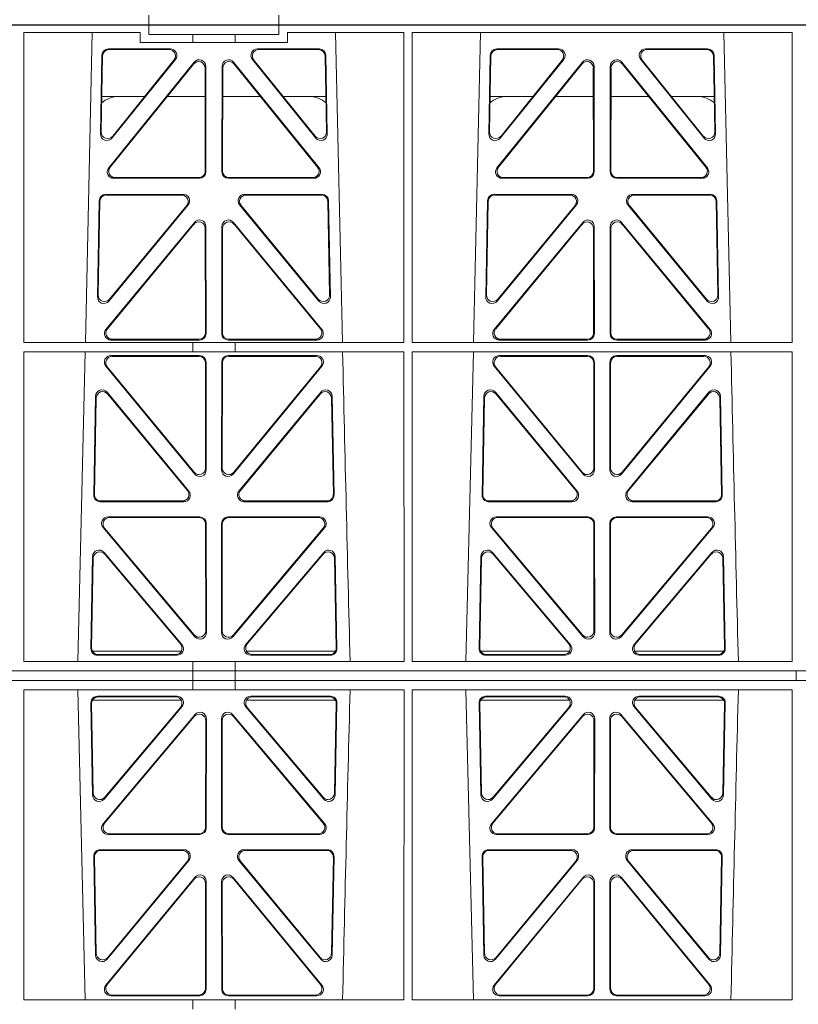
# Model space of a CAD drawing. Units: millimetres. Extents: x 625320 to 745547, y 252634 to 264424.
# Drawn here: x 632595 to 632835, y 257160 to 257463 of the extents above; entities that cross this region are included whole.
import ezdxf

# ---------------------------------------------------------------- set-up
doc = ezdxf.new("R2010")
doc.units = ezdxf.units.MM
doc.header["$LTSCALE"] = 50
doc.layers.add('Hatching', color=8, linetype='Continuous')
doc.styles.add('POLYPIPE', font='ARIALN.TTF', dxfattribs={"width": 0.91})

# ---------------------------------------------------------------- blocks, each defined once
blk = doc.blocks.new('ewfwe')
at = {"color": 5, "linetype": 'Continuous', "lineweight": 0}
for p, q in [((576570.76, 142072.47), (576292.64, 142072.47)), ((576532.38, 142070.07), (576532.37, 141974.91)), ((576568.11, 142070.07), (576532.38, 142070.07)), ((576553.4, 142070.07), (576551.29, 141974.91)), ((576568.11, 142070.07), (576568.11, 142067.07)), ((576570.76, 142069.47), (576570.76, 142072.47)), ((576610.76, 142072.47), (576570.76, 142072.47)), ((576610.76, 142069.47), (576610.76, 142072.47)), ((576610.76, 142072.47), (576928.51, 142072.47)), ((576613.42, 142067.07), (576613.42, 142070.07)), ((576649.12, 142070.07), (576613.42, 142070.07)), ((576630.23, 141974.91), (576628.13, 142070.07)), ((576649.12, 142070.07), (576649.14, 141974.91)), ((576651.64, 142070.07), (576651.62, 141974.91)), ((576768.38, 142070.07), (576651.64, 142070.07)), ((576672.65, 142070.07), (576670.54, 141974.91)), ((576749.48, 141974.91), (576747.38, 142070.07)), ((576768.38, 142070.07), (576768.4, 141974.91)), ((576568.11, 142067.07), (576584.25, 142067.07)), ((576584.25, 142069.47), (576570.76, 142069.47)), ((576584.25, 142069.47), (576597.25, 142069.47)), ((576584.25, 142067.07), (576584.25, 142069.47)), ((576597.25, 142067.07), (576584.25, 142067.07)), ((576610.76, 142069.47), (576597.25, 142069.47)), ((576597.25, 142067.07), (576597.25, 142069.47)), ((576597.25, 142067.07), (576613.42, 142067.07)), ((576577.38, 142065.07), (576558.38, 142065.07)), ((576576.94, 142064.86), (576558.58, 142064.86)), ((576623.15, 142065.07), (576604.15, 142065.07)), ((576622.95, 142064.86), (576604.59, 142064.86)), ((576696.63, 142065.07), (576677.63, 142065.07)), ((576696.19, 142064.86), (576677.83, 142064.86)), ((576742.4, 142065.07), (576723.4, 142065.07)), ((576742.2, 142064.86), (576723.84, 142064.86)), ((576556.38, 142063.11), (576555.93, 142038.98)), ((576556.59, 142062.9), (576556.16, 142039.59)), ((576558.46, 142028.56), (576584.72, 142061.01)), ((576559.47, 142037.69), (576578.94, 142061.82)), ((576559.7, 142038.3), (576578.5, 142061.61)), ((576596.81, 142061.01), (576623.07, 142028.56)), ((576602.59, 142061.82), (576622.05, 142037.69)), ((576603.03, 142061.61), (576621.83, 142038.3)), ((576625.37, 142039.59), (576624.94, 142062.9)), ((576625.6, 142038.98), (576625.15, 142063.11)), ((576675.63, 142063.11), (576675.18, 142038.98)), ((576675.84, 142062.9), (576675.41, 142039.59)), ((576677.71, 142028.56), (576703.97, 142061.01)), ((576678.72, 142037.69), (576698.19, 142061.82)), ((576678.95, 142038.3), (576697.75, 142061.61)), ((576716.06, 142061.01), (576742.32, 142028.56)), ((576721.84, 142061.82), (576741.3, 142037.69)), ((576722.28, 142061.61), (576741.08, 142038.3)), ((576744.62, 142039.59), (576744.19, 142062.9)), ((576744.85, 142038.98), (576744.4, 142063.11)), ((576558.9, 142028.77), (576584.51, 142060.41)), ((576588.05, 142059.17), (576588.09, 142027.52)), ((576588.26, 142059.76), (576588.3, 142027.31)), ((576593.23, 142027.31), (576593.27, 142059.76)), ((576593.44, 142027.52), (576593.48, 142059.17)), ((576597.02, 142060.41), (576622.63, 142028.77)), ((576678.15, 142028.77), (576703.76, 142060.41)), ((576707.3, 142059.17), (576707.34, 142027.52)), ((576707.51, 142059.76), (576707.55, 142027.31)), ((576712.48, 142027.31), (576712.52, 142059.76)), ((576712.69, 142027.52), (576712.73, 142059.17)), ((576716.27, 142060.41), (576741.88, 142028.77)), ((576556.36, 142050.47), (576569.52, 142050.47)), ((576576.46, 142050.47), (576588.06, 142050.47)), ((576605.06, 142050.47), (576593.47, 142050.47)), ((576625.17, 142050.47), (576612.01, 142050.47)), ((576688.77, 142050.47), (576675.61, 142050.47)), ((576707.31, 142050.47), (576695.71, 142050.47)), ((576712.72, 142050.47), (576724.31, 142050.47)), ((576731.26, 142050.47), (576744.42, 142050.47)), ((576586.31, 142025.31), (576560, 142025.31)), ((576586.1, 142025.52), (576560.44, 142025.52)), ((576621.53, 142025.31), (576595.22, 142025.31)), ((576621.09, 142025.52), (576595.43, 142025.52)), ((576705.56, 142025.31), (576679.25, 142025.31)), ((576705.35, 142025.52), (576679.69, 142025.52)), ((576740.78, 142025.31), (576714.47, 142025.31)), ((576740.34, 142025.52), (576714.68, 142025.52)), ((576555, 141988.9), (576555.55, 142018.44)), ((576557.55, 142020.39), (576581.32, 142020.39)), ((576557.75, 142020.18), (576580.88, 142020.18)), ((576600.21, 142020.39), (576623.98, 142020.39)), ((576600.65, 142020.18), (576623.78, 142020.18)), ((576625.98, 142018.44), (576626.53, 141988.9)), ((576674.25, 141988.9), (576674.8, 142018.44)), ((576676.8, 142020.39), (576700.57, 142020.39)), ((576677, 142020.18), (576700.13, 142020.18)), ((576719.46, 142020.39), (576743.23, 142020.39)), ((576719.9, 142020.18), (576743.03, 142020.18)), ((576745.23, 142018.44), (576745.78, 141988.9)), ((576555.22, 141989.5), (576555.76, 142018.23)), ((576582.87, 142017.13), (576558.53, 141987.6)), ((576582.42, 142016.93), (576558.75, 141988.19)), ((576623, 141987.6), (576598.66, 142017.13)), ((576622.78, 141988.19), (576599.11, 142016.93)), ((576625.77, 142018.23), (576626.31, 141989.5)), ((576674.47, 141989.5), (576675.01, 142018.23)), ((576702.12, 142017.13), (576677.78, 141987.6)), ((576701.67, 142016.93), (576678, 141988.19)), ((576742.25, 141987.6), (576717.91, 142017.13)), ((576742.03, 141988.19), (576718.36, 142016.93)), ((576745.02, 142018.23), (576745.56, 141989.5)), ((576584.79, 142011.76), (576557.61, 141978.9)), ((576584.58, 142011.18), (576558.06, 141979.11)), ((576588.15, 141977.84), (576588.11, 142009.92)), ((576588.36, 141977.63), (576588.32, 142010.5)), ((576593.17, 141977.63), (576593.21, 142010.5)), ((576593.38, 141977.84), (576593.42, 142009.92)), ((576596.74, 142011.76), (576623.92, 141978.9)), ((576596.95, 142011.18), (576623.47, 141979.11)), ((576676.86, 141978.9), (576704.04, 142011.76)), ((576677.31, 141979.11), (576703.83, 142011.18)), ((576707.36, 142009.92), (576707.4, 141977.84)), ((576707.57, 142010.5), (576707.61, 141977.63)), ((576712.46, 142010.5), (576712.42, 141977.63)), ((576712.67, 142009.92), (576712.63, 141977.84)), ((576743.17, 141978.9), (576715.99, 142011.76)), ((576742.72, 141979.11), (576716.2, 142011.18)), ((576532.37, 141974.91), (576584.25, 141974.91)), ((576559.14, 141975.63), (576586.37, 141975.63)), ((576559.59, 141975.84), (576586.16, 141975.84)), ((576584.25, 141972.02), (576584.25, 141974.91)), ((576597.25, 141974.87), (576584.25, 141974.87)), ((576622.39, 141975.63), (576595.16, 141975.63)), ((576621.94, 141975.84), (576595.37, 141975.84)), ((576597.25, 141974.91), (576649.14, 141974.91)), ((576597.25, 141972.02), (576597.25, 141974.91)), ((576651.62, 141974.91), (576768.4, 141974.91)), ((576705.62, 141975.63), (576678.39, 141975.63)), ((576705.41, 141975.84), (576678.84, 141975.84)), ((576714.41, 141975.63), (576741.64, 141975.63)), ((576714.62, 141975.84), (576741.19, 141975.84)), ((576532.37, 141972.02), (576532.35, 141876.83)), ((576532.37, 141972.02), (576584.25, 141972.02)), ((576551.23, 141972.02), (576548.94, 141876.83)), ((576586.37, 141970.82), (576559.13, 141970.82)), ((576586.16, 141970.61), (576559.57, 141970.61)), ((576597.25, 141972.02), (576584.25, 141972.02)), ((576622.4, 141970.82), (576595.16, 141970.82)), ((576621.96, 141970.61), (576595.37, 141970.61)), ((576597.25, 141972.02), (576649.14, 141972.02)), ((576649.14, 141972.02), (576649.16, 141876.83)), ((576651.62, 141972.02), (576651.61, 141876.83)), ((576651.62, 141972.02), (576768.4, 141972.02)), ((576670.48, 141972.02), (576668.19, 141876.83)), ((576705.62, 141970.82), (576678.38, 141970.82)), ((576705.41, 141970.61), (576678.82, 141970.61)), ((576741.65, 141970.82), (576714.41, 141970.82)), ((576741.21, 141970.61), (576714.62, 141970.61)), ((576768.4, 141972.02), (576768.41, 141876.83)), ((576557.58, 141967.57), (576584.88, 141934.44)), ((576558.03, 141967.36), (576584.67, 141935.03)), ((576588.19, 141936.3), (576588.16, 141968.62)), ((576588.4, 141935.71), (576588.37, 141968.83)), ((576593.16, 141968.83), (576593.13, 141935.71)), ((576593.37, 141968.62), (576593.34, 141936.3)), ((576596.65, 141934.44), (576623.94, 141967.57)), ((576596.86, 141935.03), (576623.5, 141967.36)), ((576676.83, 141967.57), (576704.13, 141934.44)), ((576677.28, 141967.36), (576703.92, 141935.03)), ((576707.44, 141936.3), (576707.41, 141968.62)), ((576707.65, 141935.71), (576707.62, 141968.83)), ((576712.41, 141968.83), (576712.38, 141935.71)), ((576712.62, 141968.62), (576712.59, 141936.3)), ((576715.9, 141934.44), (576743.19, 141967.57)), ((576716.11, 141935.03), (576742.75, 141967.36)), ((576553.87, 141927.98), (576554.43, 141958.36)), ((576557.96, 141959.59), (576583.08, 141929.21)), ((576558.16, 141959.02), (576582.63, 141929.42)), ((576598.45, 141929.21), (576623.56, 141959.59)), ((576598.9, 141929.42), (576623.37, 141959.02)), ((576627.09, 141958.36), (576627.66, 141927.98)), ((576673.12, 141927.98), (576673.68, 141958.36)), ((576677.21, 141959.59), (576702.33, 141929.21)), ((576677.41, 141959.02), (576701.88, 141929.42)), ((576717.7, 141929.21), (576742.81, 141959.59)), ((576718.15, 141929.42), (576742.62, 141959.02)), ((576746.34, 141958.36), (576746.91, 141927.98)), ((576554.08, 141928.19), (576554.63, 141957.79)), ((576626.9, 141957.79), (576627.45, 141928.19)), ((576673.33, 141928.19), (576673.88, 141957.79)), ((576746.15, 141957.79), (576746.7, 141928.19)), ((576581.55, 141925.95), (576555.86, 141925.95)), ((576581.11, 141926.16), (576556.07, 141926.16)), ((576625.67, 141925.95), (576599.98, 141925.95)), ((576625.46, 141926.16), (576600.42, 141926.16)), ((576700.8, 141925.95), (576675.11, 141925.95)), ((576700.36, 141926.16), (576675.32, 141926.16)), ((576744.92, 141925.95), (576719.23, 141925.95)), ((576744.71, 141926.16), (576719.67, 141926.16)), ((576586.43, 141921.26), (576558.27, 141921.26)), ((576586.22, 141921.05), (576558.72, 141921.05)), ((576588.25, 141886.31), (576588.21, 141919.06)), ((576588.46, 141885.74), (576588.42, 141919.27)), ((576593.11, 141919.27), (576593.07, 141885.74)), ((576593.32, 141919.06), (576593.28, 141886.31)), ((576623.26, 141921.26), (576595.1, 141921.26)), ((576622.81, 141921.05), (576595.31, 141921.05)), ((576705.68, 141921.26), (576677.52, 141921.26)), ((576705.47, 141921.05), (576677.97, 141921.05)), ((576707.5, 141886.31), (576707.46, 141919.06)), ((576707.71, 141885.74), (576707.67, 141919.27)), ((576712.36, 141919.27), (576712.32, 141885.74)), ((576712.57, 141919.06), (576712.53, 141886.31)), ((576742.51, 141921.26), (576714.35, 141921.26)), ((576742.06, 141921.05), (576714.56, 141921.05)), ((576556.74, 141917.98), (576584.95, 141884.45)), ((576557.19, 141917.77), (576584.74, 141885.03)), ((576596.58, 141884.45), (576624.79, 141917.98)), ((576596.79, 141885.03), (576624.34, 141917.77)), ((576675.99, 141917.98), (576704.2, 141884.45)), ((576676.44, 141917.77), (576703.99, 141885.03)), ((576715.83, 141884.45), (576744.04, 141917.98)), ((576716.04, 141885.03), (576743.59, 141917.77)), ((576580.95, 141882.05), (576557.04, 141910.38)), ((576580.5, 141882.26), (576557.24, 141909.81)), ((576624.49, 141910.38), (576600.58, 141882.05)), ((576624.29, 141909.81), (576601.03, 141882.26)), ((576700.2, 141882.05), (576676.29, 141910.38)), ((576699.75, 141882.26), (576676.49, 141909.81)), ((576743.74, 141910.38), (576719.83, 141882.05)), ((576743.54, 141909.81), (576720.28, 141882.26)), ((576553.52, 141909.13), (576552.99, 141880.8)), ((576553.72, 141908.57), (576553.21, 141881.01)), ((576628.32, 141881.01), (576627.81, 141908.57)), ((576628.54, 141880.8), (576628.01, 141909.13)), ((576672.77, 141909.13), (576672.24, 141880.8)), ((576672.97, 141908.57), (576672.46, 141881.01)), ((576747.57, 141881.01), (576747.06, 141908.57)), ((576747.79, 141880.8), (576747.26, 141909.13)), ((576580.72, 141879.97), (576553.47, 141879.97)), ((576628.06, 141879.97), (576600.81, 141879.97)), ((576672.72, 141879.97), (576699.97, 141879.97)), ((576720.06, 141879.97), (576747.31, 141879.97)), ((576532.35, 141876.83), (576584.25, 141876.83)), ((576554.98, 141878.77), (576579.44, 141878.77)), ((576555.2, 141878.98), (576578.98, 141878.98)), ((576584.25, 141873.97), (576584.25, 141876.83)), ((576597.25, 141876.79), (576584.25, 141876.79)), ((576597.25, 141876.83), (576649.16, 141876.83)), ((576597.25, 141873.97), (576597.25, 141876.83)), ((576602.09, 141878.77), (576626.55, 141878.77)), ((576602.55, 141878.98), (576626.33, 141878.98)), ((576651.61, 141876.83), (576768.41, 141876.83)), ((576674.23, 141878.77), (576698.69, 141878.77)), ((576674.45, 141878.98), (576698.23, 141878.98)), ((576721.34, 141878.77), (576745.8, 141878.77)), ((576721.8, 141878.98), (576745.58, 141878.98)), ((576292.64, 141873.97), (576584.26, 141873.97)), ((576584.25, 141873.97), (576292.64, 141873.97)), ((576584.26, 141873.97), (576597.25, 141873.97)), ((576584.26, 141870.97), (576584.26, 141873.97)), ((576942.03, 141873.97), (576597.25, 141873.97)), ((576597.26, 141873.97), (576597.26, 141870.97)), ((576597.26, 141873.97), (576764.64, 141873.97)), ((576769.64, 141873.97), (576769.64, 141870.97)), ((576769.64, 141870.97), (576769.64, 141873.97)), ((576292.64, 141870.97), (576584.25, 141870.97)), ((576292.64, 141870.97), (576584.26, 141870.97)), ((576584.25, 141870.97), (576584.25, 141868.12)), ((576597.25, 141870.97), (576584.26, 141870.97)), ((576597.25, 141870.97), (576942.03, 141870.97)), ((576597.25, 141870.97), (576597.25, 141868.12)), ((576597.26, 141870.97), (576764.64, 141870.97)), ((576532.35, 141868.12), (576584.25, 141868.12)), ((576532.37, 141772.92), (576532.35, 141868.12)), ((576551.23, 141772.92), (576548.94, 141868.12)), ((576584.25, 141868.16), (576597.25, 141868.16)), ((576597.25, 141868.12), (576649.16, 141868.12)), ((576649.14, 141772.92), (576649.16, 141868.12)), ((576651.61, 141868.12), (576768.41, 141868.12)), ((576651.62, 141772.92), (576651.61, 141868.12)), ((576670.48, 141772.92), (576668.19, 141868.12)), ((576768.4, 141772.92), (576768.41, 141868.12)), ((576553.52, 141835.82), (576552.99, 141864.15)), ((576580.72, 141864.97), (576553.47, 141864.97)), ((576554.98, 141866.18), (576579.44, 141866.18)), ((576555.2, 141865.97), (576578.98, 141865.97)), ((576628.06, 141864.97), (576600.81, 141864.97)), ((576602.09, 141866.18), (576626.55, 141866.18)), ((576602.55, 141865.97), (576626.33, 141865.97)), ((576628.54, 141864.15), (576628.01, 141835.82)), ((576672.77, 141835.82), (576672.24, 141864.15)), ((576672.72, 141864.97), (576699.97, 141864.97)), ((576674.23, 141866.18), (576698.69, 141866.18)), ((576674.45, 141865.97), (576698.23, 141865.97)), ((576720.06, 141864.97), (576747.31, 141864.97)), ((576721.34, 141866.18), (576745.8, 141866.18)), ((576721.8, 141865.97), (576745.58, 141865.97)), ((576747.79, 141864.15), (576747.26, 141835.82)), ((576553.72, 141836.38), (576553.21, 141863.94)), ((576580.95, 141862.9), (576557.04, 141834.57)), ((576580.5, 141862.69), (576557.24, 141835.13)), ((576624.49, 141834.57), (576600.58, 141862.9)), ((576624.29, 141835.13), (576601.03, 141862.69)), ((576628.32, 141863.94), (576627.81, 141836.38)), ((576672.97, 141836.38), (576672.46, 141863.94)), ((576700.2, 141862.9), (576676.29, 141834.57)), ((576699.75, 141862.69), (576676.49, 141835.13)), ((576743.74, 141834.57), (576719.83, 141862.9)), ((576743.54, 141835.13), (576720.28, 141862.69)), ((576747.57, 141863.94), (576747.06, 141836.38)), ((576556.74, 141826.97), (576584.95, 141860.5)), ((576557.19, 141827.18), (576584.74, 141859.92)), ((576588.25, 141858.63), (576588.21, 141825.89)), ((576588.46, 141859.21), (576588.42, 141825.68)), ((576593.11, 141825.68), (576593.07, 141859.21)), ((576593.32, 141825.89), (576593.28, 141858.63)), ((576596.58, 141860.5), (576624.79, 141826.97)), ((576596.79, 141859.92), (576624.34, 141827.18)), ((576675.99, 141826.97), (576704.2, 141860.5)), ((576676.44, 141827.18), (576703.99, 141859.92)), ((576707.5, 141858.63), (576707.46, 141825.89)), ((576707.71, 141859.21), (576707.67, 141825.68)), ((576712.36, 141825.68), (576712.32, 141859.21)), ((576712.57, 141825.89), (576712.53, 141858.63)), ((576715.83, 141860.5), (576744.04, 141826.97)), ((576716.04, 141859.92), (576743.59, 141827.18)), ((576586.43, 141823.69), (576558.27, 141823.69)), ((576586.22, 141823.9), (576558.72, 141823.9)), ((576623.26, 141823.69), (576595.1, 141823.69)), ((576622.81, 141823.9), (576595.31, 141823.9)), ((576705.68, 141823.69), (576677.52, 141823.69)), ((576705.47, 141823.9), (576677.97, 141823.9)), ((576742.51, 141823.69), (576714.35, 141823.69)), ((576742.06, 141823.9), (576714.56, 141823.9)), ((576581.55, 141819), (576555.86, 141819)), ((576581.11, 141818.79), (576556.07, 141818.79)), ((576625.67, 141819), (576599.98, 141819)), ((576625.46, 141818.79), (576600.42, 141818.79)), ((576700.8, 141819), (576675.11, 141819)), ((576700.36, 141818.79), (576675.32, 141818.79)), ((576744.92, 141819), (576719.23, 141819)), ((576744.71, 141818.79), (576719.67, 141818.79)), ((576553.87, 141816.97), (576554.43, 141786.59)), ((576554.08, 141816.76), (576554.63, 141787.16)), ((576557.96, 141785.36), (576583.08, 141815.74)), ((576598.45, 141815.74), (576623.56, 141785.36)), ((576626.9, 141787.16), (576627.45, 141816.76)), ((576627.09, 141786.59), (576627.66, 141816.97)), ((576673.12, 141816.97), (576673.68, 141786.59)), ((576673.33, 141816.76), (576673.88, 141787.16)), ((576677.21, 141785.36), (576702.33, 141815.74)), ((576717.7, 141815.74), (576742.81, 141785.36)), ((576746.15, 141787.16), (576746.7, 141816.76)), ((576746.34, 141786.59), (576746.91, 141816.97)), ((576558.16, 141785.93), (576582.63, 141815.53)), ((576598.9, 141815.53), (576623.37, 141785.93)), ((576677.41, 141785.93), (576701.88, 141815.53)), ((576718.15, 141815.53), (576742.62, 141785.93)), ((576557.58, 141777.38), (576584.88, 141810.51)), ((576558.03, 141777.59), (576584.67, 141809.92)), ((576596.65, 141810.51), (576623.94, 141777.38)), ((576596.86, 141809.92), (576623.5, 141777.59)), ((576676.83, 141777.38), (576704.13, 141810.51)), ((576677.28, 141777.59), (576703.92, 141809.92)), ((576715.9, 141810.51), (576743.19, 141777.38)), ((576716.11, 141809.92), (576742.75, 141777.59)), ((576588.19, 141808.65), (576588.16, 141776.33)), ((576588.4, 141809.24), (576588.37, 141776.12)), ((576593.16, 141776.12), (576593.13, 141809.24)), ((576593.37, 141776.33), (576593.34, 141808.65)), ((576707.44, 141808.65), (576707.41, 141776.33)), ((576707.65, 141809.24), (576707.62, 141776.12)), ((576712.41, 141776.12), (576712.38, 141809.24)), ((576712.62, 141776.33), (576712.59, 141808.65)), ((576586.37, 141774.13), (576559.13, 141774.13)), ((576586.16, 141774.34), (576559.57, 141774.34)), ((576622.4, 141774.13), (576595.16, 141774.13)), ((576621.96, 141774.34), (576595.37, 141774.34)), ((576705.62, 141774.13), (576678.38, 141774.13)), ((576705.41, 141774.34), (576678.82, 141774.34)), ((576741.65, 141774.13), (576714.41, 141774.13)), ((576741.21, 141774.34), (576714.62, 141774.34)), ((576532.37, 141772.92), (576584.25, 141772.92)), ((576584.25, 141772.92), (576597.25, 141772.92)), ((576584.25, 141772.92), (576584.25, 141770.04)), ((576597.25, 141772.92), (576649.14, 141772.92)), ((576597.25, 141772.92), (576597.25, 141770.04)), ((576651.62, 141772.92), (576768.4, 141772.92)), ((576570.76, 141675.47), (576570.76, 141672.47)), ((576610.76, 141675.47), (576610.76, 141672.47)), ((576570.76, 141672.47), (576292.64, 141672.47)), ((576610.76, 141672.47), (576570.76, 141672.47)), ((576928.51, 141672.47), (576610.76, 141672.47))]:
    blk.add_line(p, q, dxfattribs=at)
for centre, radius, start, end in [((576561.59, 142042.48), 8, 89.9726, 131.9564), ((576619.94, 142042.48), 8, 48.3992, 90.0315), ((576680.84, 142042.48), 8, 89.9726, 131.9564), ((576739.19, 142042.48), 8, 48.3992, 90.0315), ((619128.01, 142945.14), 42508.85, 181.311736, 181.440087), ((619247.26, 142945.14), 42508.85, 181.311736, 181.440087), ((619128.01, 140799.81), 42508.85, 178.559913, 178.688264), ((619247.26, 140799.81), 42508.85, 178.559913, 178.688264)]:
    blk.add_arc(centre, radius, start, end, dxfattribs=at)
for centre, major_axis, ratio, start_param, end_param in [((576558.39, 142063.06), (1.53, -1.31), 0.9936, 2.280659, 3.826537), ((576558.6, 142062.85), (1.53, -1.31), 0.9936, 2.280659, 3.826537), ((576576.92, 142062.85), (-1.89, -0.76), 0.980994, 2.086889, 4.321417), ((576577.36, 142063.06), (-1.89, -0.76), 0.980994, 2.086889, 4.321417), ((576604.17, 142063.06), (1.89, -0.76), 0.980994, 1.961768, 4.196296), ((576604.61, 142062.85), (1.89, -0.76), 0.980994, 1.961768, 4.196296), ((576622.93, 142062.85), (-1.53, -1.31), 0.9936, 2.456648, 4.002526), ((576623.14, 142063.06), (-1.53, -1.31), 0.9936, 2.456648, 4.002526), ((576677.64, 142063.06), (1.53, -1.31), 0.9936, 2.280659, 3.826537), ((576677.85, 142062.85), (1.53, -1.31), 0.9936, 2.280659, 3.826537), ((576696.17, 142062.85), (-1.89, -0.76), 0.980994, 2.086889, 4.321417), ((576696.61, 142063.06), (-1.89, -0.76), 0.980994, 2.086889, 4.321417), ((576723.42, 142063.06), (1.89, -0.76), 0.980994, 1.961768, 4.196296), ((576723.86, 142062.85), (1.89, -0.76), 0.980994, 1.961768, 4.196296), ((576742.18, 142062.85), (-1.53, -1.31), 0.9936, 2.456648, 4.002526), ((576742.39, 142063.06), (-1.53, -1.31), 0.9936, 2.456648, 4.002526), ((576586.05, 142059.12), (-0.72, -1.93), 0.97034, 1.94013, 4.380975), ((576586.25, 142059.71), (-0.72, -1.93), 0.97034, 1.94013, 4.380975), ((576595.28, 142059.71), (0.72, -1.93), 0.97034, 1.90221, 4.343056), ((576595.48, 142059.12), (0.72, -1.93), 0.97034, 1.90221, 4.343056), ((576705.3, 142059.12), (-0.72, -1.93), 0.97034, 1.94013, 4.380975), ((576705.5, 142059.71), (-0.72, -1.93), 0.97034, 1.94013, 4.380975), ((576714.53, 142059.71), (0.72, -1.93), 0.97034, 1.90221, 4.343056), ((576714.73, 142059.12), (0.72, -1.93), 0.97034, 1.90221, 4.343056), ((576558.16, 142039.6), (0.68, 1.96), 0.962414, 1.896981, 4.354694), ((576623.37, 142039.6), (-0.68, 1.96), 0.962414, 1.928491, 4.386204), ((576677.41, 142039.6), (0.68, 1.96), 0.962414, 1.896981, 4.354694), ((576742.62, 142039.6), (-0.68, 1.96), 0.962414, 1.928491, 4.386204), ((576557.94, 142038.99), (0.68, 1.96), 0.962414, 1.896981, 4.354694), ((576623.59, 142038.99), (-0.68, 1.96), 0.962414, 1.928491, 4.386204), ((576677.19, 142038.99), (0.68, 1.96), 0.962414, 1.896981, 4.354694), ((576742.84, 142038.99), (-0.68, 1.96), 0.962414, 1.928491, 4.386204), ((576560.04, 142027.32), (1.79, 0.98), 0.978764, 1.968301, 4.202829), ((576560.48, 142027.53), (1.79, 0.98), 0.978764, 1.968301, 4.202829), ((576586.08, 142027.53), (-1.33, 1.52), 0.991222, 2.425203, 3.988403), ((576595.45, 142027.53), (1.33, 1.52), 0.991222, 2.294782, 3.857982), ((576621.05, 142027.53), (-1.79, 0.98), 0.978764, 2.080356, 4.314885), ((576621.49, 142027.32), (-1.79, 0.98), 0.978764, 2.080356, 4.314885), ((576679.29, 142027.32), (1.79, 0.98), 0.978764, 1.968301, 4.202829), ((576679.73, 142027.53), (1.79, 0.98), 0.978764, 1.968301, 4.202829), ((576705.33, 142027.53), (-1.33, 1.52), 0.991222, 2.425203, 3.988403), ((576714.7, 142027.53), (1.33, 1.52), 0.991222, 2.294782, 3.857982), ((576740.3, 142027.53), (-1.79, 0.98), 0.978764, 2.080356, 4.314885), ((576740.74, 142027.32), (-1.79, 0.98), 0.978764, 2.080356, 4.314885), ((576586.29, 142027.32), (-1.33, 1.52), 0.991222, 2.425203, 3.988403), ((576595.24, 142027.32), (1.33, 1.52), 0.991222, 2.294782, 3.857982), ((576705.54, 142027.32), (-1.33, 1.52), 0.991222, 2.425203, 3.988403), ((576714.49, 142027.32), (1.33, 1.52), 0.991222, 2.294782, 3.857982), ((576557.56, 142018.39), (1.53, -1.31), 0.9936, 2.280659, 3.826537), ((576557.77, 142018.18), (1.53, -1.31), 0.9936, 2.280659, 3.826537), ((576580.85, 142018.18), (-1.89, -0.76), 0.98056, 2.08118, 4.325969), ((576581.29, 142018.39), (-1.89, -0.76), 0.98056, 2.08118, 4.325969), ((576600.24, 142018.39), (1.89, -0.76), 0.98056, 1.957217, 4.202006), ((576600.68, 142018.18), (1.89, -0.76), 0.98056, 1.957217, 4.202006), ((576623.76, 142018.18), (-1.53, -1.31), 0.9936, 2.456648, 4.002526), ((576623.97, 142018.39), (-1.53, -1.31), 0.9936, 2.456648, 4.002526), ((576676.81, 142018.39), (1.53, -1.31), 0.9936, 2.280659, 3.826537), ((576677.02, 142018.18), (1.53, -1.31), 0.9936, 2.280659, 3.826537), ((576700.1, 142018.18), (-1.89, -0.76), 0.98056, 2.08118, 4.325969), ((576700.54, 142018.39), (-1.89, -0.76), 0.98056, 2.08118, 4.325969), ((576719.49, 142018.39), (1.89, -0.76), 0.98056, 1.957217, 4.202006), ((576719.93, 142018.18), (1.89, -0.76), 0.98056, 1.957217, 4.202006), ((576743.01, 142018.18), (-1.53, -1.31), 0.9936, 2.456648, 4.002526), ((576743.22, 142018.39), (-1.53, -1.31), 0.9936, 2.456648, 4.002526), ((576586.31, 142010.46), (-0.73, -1.92), 0.971195, 1.945769, 4.376481), ((576595.22, 142010.46), (0.73, -1.92), 0.971195, 1.906704, 4.337416), ((576705.56, 142010.46), (-0.73, -1.92), 0.971195, 1.945769, 4.376481), ((576714.47, 142010.46), (0.73, -1.92), 0.971195, 1.906704, 4.337416), ((576586.1, 142009.87), (-0.73, -1.92), 0.971195, 1.945769, 4.376481), ((576595.43, 142009.87), (0.73, -1.92), 0.971195, 1.906704, 4.337416), ((576705.35, 142009.87), (-0.73, -1.92), 0.971195, 1.945769, 4.376481), ((576714.68, 142009.87), (0.73, -1.92), 0.971195, 1.906704, 4.337416), ((576557.01, 141988.91), (0.69, 1.96), 0.963437, 1.901604, 4.3492), ((576557.23, 141989.51), (0.69, 1.96), 0.963437, 1.901604, 4.3492), ((576624.3, 141989.51), (-0.69, 1.96), 0.963437, 1.933985, 4.381581), ((576624.52, 141988.91), (-0.69, 1.96), 0.963437, 1.933985, 4.381581), ((576676.26, 141988.91), (0.69, 1.96), 0.963437, 1.901604, 4.3492), ((576676.48, 141989.51), (0.69, 1.96), 0.963437, 1.901604, 4.3492), ((576743.55, 141989.51), (-0.69, 1.96), 0.963437, 1.933985, 4.381581), ((576743.77, 141988.91), (-0.69, 1.96), 0.963437, 1.933985, 4.381581), ((576559.62, 141977.85), (1.8, 0.97), 0.978332, 1.963556, 4.208345), ((576621.91, 141977.85), (-1.8, 0.97), 0.978332, 2.074841, 4.319629), ((576678.87, 141977.85), (1.8, 0.97), 0.978332, 1.963556, 4.208345), ((576741.16, 141977.85), (-1.8, 0.97), 0.978332, 2.074841, 4.319629), ((576559.18, 141977.64), (1.8, 0.97), 0.978332, 1.963556, 4.208345), ((576586.14, 141977.85), (-1.33, 1.52), 0.991222, 2.425203, 3.988403), ((576586.35, 141977.64), (-1.33, 1.52), 0.991222, 2.425203, 3.988403), ((576595.18, 141977.64), (1.33, 1.52), 0.991222, 2.294782, 3.857982), ((576595.39, 141977.85), (1.33, 1.52), 0.991222, 2.294782, 3.857982), ((576622.35, 141977.64), (-1.8, 0.97), 0.978332, 2.074841, 4.319629), ((576678.43, 141977.64), (1.8, 0.97), 0.978332, 1.963556, 4.208345), ((576705.39, 141977.85), (-1.33, 1.52), 0.991222, 2.425203, 3.988403), ((576705.6, 141977.64), (-1.33, 1.52), 0.991222, 2.425203, 3.988403), ((576714.43, 141977.64), (1.33, 1.52), 0.991222, 2.294782, 3.857982), ((576714.64, 141977.85), (1.33, 1.52), 0.991222, 2.294782, 3.857982), ((576741.6, 141977.64), (-1.8, 0.97), 0.978332, 2.074841, 4.319629), ((576559.16, 141968.82), (1.89, -0.76), 0.98056, 1.957217, 4.202006), ((576559.6, 141968.61), (1.89, -0.76), 0.98056, 1.957217, 4.202006), ((576586.15, 141968.61), (-1.54, -1.29), 0.99347, 2.447747, 4.010947), ((576586.36, 141968.82), (-1.54, -1.29), 0.99347, 2.447747, 4.010947), ((576595.17, 141968.82), (1.54, -1.29), 0.99347, 2.272238, 3.835439), ((576595.38, 141968.61), (1.54, -1.29), 0.99347, 2.272238, 3.835439), ((576621.93, 141968.61), (-1.89, -0.76), 0.98056, 2.08118, 4.325969), ((576622.37, 141968.82), (-1.89, -0.76), 0.98056, 2.08118, 4.325969), ((576678.41, 141968.82), (1.89, -0.76), 0.98056, 1.957217, 4.202006), ((576678.85, 141968.61), (1.89, -0.76), 0.98056, 1.957217, 4.202006), ((576705.4, 141968.61), (-1.54, -1.29), 0.99347, 2.447747, 4.010947), ((576705.61, 141968.82), (-1.54, -1.29), 0.99347, 2.447747, 4.010947), ((576714.42, 141968.82), (1.54, -1.29), 0.99347, 2.272238, 3.835439), ((576714.63, 141968.61), (1.54, -1.29), 0.99347, 2.272238, 3.835439), ((576741.18, 141968.61), (-1.89, -0.76), 0.98056, 2.08118, 4.325969), ((576741.62, 141968.82), (-1.89, -0.76), 0.98056, 2.08118, 4.325969), ((576556.44, 141958.28), (0.72, -1.93), 0.97256, 1.915144, 4.328947), ((576556.64, 141957.71), (0.72, -1.93), 0.97256, 1.915144, 4.328947), ((576624.89, 141957.71), (-0.72, -1.93), 0.97256, 1.954239, 4.368041), ((576625.09, 141958.28), (-0.72, -1.93), 0.97256, 1.954239, 4.368041), ((576675.69, 141958.28), (0.72, -1.93), 0.97256, 1.915144, 4.328947), ((576675.89, 141957.71), (0.72, -1.93), 0.97256, 1.915144, 4.328947), ((576744.14, 141957.71), (-0.72, -1.93), 0.97256, 1.954239, 4.368041), ((576744.34, 141958.28), (-0.72, -1.93), 0.97256, 1.954239, 4.368041), ((576586.19, 141936.34), (-0.67, 1.96), 0.965028, 1.942374, 4.373086), ((576586.4, 141935.75), (-0.67, 1.96), 0.965028, 1.942374, 4.373086), ((576595.13, 141935.75), (0.67, 1.96), 0.965028, 1.910099, 4.340811), ((576595.34, 141936.34), (0.67, 1.96), 0.965028, 1.910099, 4.340811), ((576705.44, 141936.34), (-0.67, 1.96), 0.965028, 1.942374, 4.373086), ((576705.65, 141935.75), (-0.67, 1.96), 0.965028, 1.942374, 4.373086), ((576714.38, 141935.75), (0.67, 1.96), 0.965028, 1.910099, 4.340811), ((576714.59, 141936.34), (0.67, 1.96), 0.965028, 1.910099, 4.340811), ((576555.88, 141927.96), (1.34, 1.5), 0.991088, 2.285977, 3.866497), ((576556.09, 141928.17), (1.34, 1.5), 0.991088, 2.285977, 3.866497), ((576581.07, 141928.17), (-1.8, 0.97), 0.978332, 2.074841, 4.319629), ((576581.51, 141927.96), (-1.8, 0.97), 0.978332, 2.074841, 4.319629), ((576600.02, 141927.96), (1.8, 0.97), 0.978332, 1.963556, 4.208345), ((576600.46, 141928.17), (1.8, 0.97), 0.978332, 1.963556, 4.208345), ((576625.44, 141928.17), (-1.34, 1.5), 0.991088, 2.416688, 3.997209), ((576625.65, 141927.96), (-1.34, 1.5), 0.991088, 2.416688, 3.997209), ((576675.13, 141927.96), (1.34, 1.5), 0.991088, 2.285977, 3.866497), ((576675.34, 141928.17), (1.34, 1.5), 0.991088, 2.285977, 3.866497), ((576700.32, 141928.17), (-1.8, 0.97), 0.978332, 2.074841, 4.319629), ((576700.76, 141927.96), (-1.8, 0.97), 0.978332, 2.074841, 4.319629), ((576719.27, 141927.96), (1.8, 0.97), 0.978332, 1.963556, 4.208345), ((576719.71, 141928.17), (1.8, 0.97), 0.978332, 1.963556, 4.208345), ((576744.69, 141928.17), (-1.34, 1.5), 0.991088, 2.416688, 3.997209), ((576744.9, 141927.96), (-1.34, 1.5), 0.991088, 2.416688, 3.997209), ((576558.29, 141919.25), (1.9, -0.75), 0.980119, 1.952749, 4.20762), ((576558.75, 141919.04), (1.9, -0.75), 0.980119, 1.952749, 4.20762), ((576586.21, 141919.04), (-1.54, -1.29), 0.99347, 2.447747, 4.010947), ((576586.42, 141919.25), (-1.54, -1.29), 0.99347, 2.447747, 4.010947), ((576595.11, 141919.25), (1.54, -1.29), 0.99347, 2.272238, 3.835439), ((576595.32, 141919.04), (1.54, -1.29), 0.99347, 2.272238, 3.835439), ((576622.78, 141919.04), (-1.9, -0.75), 0.980119, 2.075566, 4.330436), ((576623.23, 141919.25), (-1.9, -0.75), 0.980119, 2.075566, 4.330436), ((576677.54, 141919.25), (1.9, -0.75), 0.980119, 1.952749, 4.20762), ((576678, 141919.04), (1.9, -0.75), 0.980119, 1.952749, 4.20762), ((576705.46, 141919.04), (-1.54, -1.29), 0.99347, 2.447747, 4.010947), ((576705.67, 141919.25), (-1.54, -1.29), 0.99347, 2.447747, 4.010947), ((576714.36, 141919.25), (1.54, -1.29), 0.99347, 2.272238, 3.835439), ((576714.57, 141919.04), (1.54, -1.29), 0.99347, 2.272238, 3.835439), ((576742.03, 141919.04), (-1.9, -0.75), 0.980119, 2.075566, 4.330436), ((576742.48, 141919.25), (-1.9, -0.75), 0.980119, 2.075566, 4.330436), ((576555.53, 141909.05), (0.73, -1.92), 0.973309, 1.919564, 4.323381), ((576555.73, 141908.49), (0.73, -1.92), 0.973309, 1.919564, 4.323381), ((576625.8, 141908.49), (-0.73, -1.92), 0.973309, 1.959804, 4.363622), ((576626, 141909.05), (-0.73, -1.92), 0.973309, 1.959804, 4.363622), ((576674.78, 141909.05), (0.73, -1.92), 0.973309, 1.919564, 4.323381), ((576674.98, 141908.49), (0.73, -1.92), 0.973309, 1.919564, 4.323381), ((576745.05, 141908.49), (-0.73, -1.92), 0.973309, 1.959804, 4.363622), ((576745.25, 141909.05), (-0.73, -1.92), 0.973309, 1.959804, 4.363622), ((576586.24, 141886.36), (-0.68, 1.96), 0.965926, 1.947791, 4.368533), ((576586.45, 141885.78), (-0.68, 1.96), 0.965926, 1.947791, 4.368533), ((576595.08, 141885.78), (0.68, 1.96), 0.965926, 1.914652, 4.335394), ((576595.29, 141886.36), (0.68, 1.96), 0.965926, 1.914652, 4.335394), ((576705.49, 141886.36), (-0.68, 1.96), 0.965926, 1.947791, 4.368533), ((576705.7, 141885.78), (-0.68, 1.96), 0.965926, 1.947791, 4.368533), ((576714.33, 141885.78), (0.68, 1.96), 0.965926, 1.914652, 4.335394), ((576714.54, 141886.36), (0.68, 1.96), 0.965926, 1.914652, 4.335394), ((576578.95, 141880.99), (-1.81, 0.96), 0.977891, 2.069414, 4.324284), ((576602.58, 141880.99), (1.81, 0.96), 0.977891, 1.958901, 4.213771), ((576698.2, 141880.99), (-1.81, 0.96), 0.977891, 2.069414, 4.324284), ((576721.83, 141880.99), (1.81, 0.96), 0.977891, 1.958901, 4.213771), ((576555, 141880.78), (1.34, 1.5), 0.991088, 2.285977, 3.866497), ((576555.21, 141880.99), (1.34, 1.5), 0.991088, 2.285977, 3.866497), ((576579.4, 141880.78), (-1.81, 0.96), 0.977891, 2.069414, 4.324284), ((576602.13, 141880.78), (1.81, 0.96), 0.977891, 1.958901, 4.213771), ((576626.32, 141880.99), (-1.34, 1.5), 0.991088, 2.416688, 3.997209), ((576626.53, 141880.78), (-1.34, 1.5), 0.991088, 2.416688, 3.997209), ((576674.25, 141880.78), (1.34, 1.5), 0.991088, 2.285977, 3.866497), ((576674.46, 141880.99), (1.34, 1.5), 0.991088, 2.285977, 3.866497), ((576698.65, 141880.78), (-1.81, 0.96), 0.977891, 2.069414, 4.324284), ((576721.38, 141880.78), (1.81, 0.96), 0.977891, 1.958901, 4.213771), ((576745.57, 141880.99), (-1.34, 1.5), 0.991088, 2.416688, 3.997209), ((576745.78, 141880.78), (-1.34, 1.5), 0.991088, 2.416688, 3.997209), ((576555, 141864.17), (1.34, -1.5), 0.991088, 2.416688, 3.997209), ((576555.21, 141863.96), (1.34, -1.5), 0.991088, 2.416688, 3.997209), ((576578.95, 141863.96), (-1.81, -0.96), 0.977891, 1.958901, 4.213771), ((576579.4, 141864.17), (-1.81, -0.96), 0.977891, 1.958901, 4.213771), ((576602.13, 141864.17), (1.81, -0.96), 0.977891, 2.069414, 4.324284), ((576602.58, 141863.96), (1.81, -0.96), 0.977891, 2.069414, 4.324284), ((576626.32, 141863.96), (-1.34, -1.5), 0.991088, 2.285977, 3.866497), ((576626.53, 141864.17), (-1.34, -1.5), 0.991088, 2.285977, 3.866497), ((576674.25, 141864.17), (1.34, -1.5), 0.991088, 2.416688, 3.997209), ((576674.46, 141863.96), (1.34, -1.5), 0.991088, 2.416688, 3.997209), ((576698.2, 141863.96), (-1.81, -0.96), 0.977891, 1.958901, 4.213771), ((576698.65, 141864.17), (-1.81, -0.96), 0.977891, 1.958901, 4.213771), ((576721.38, 141864.17), (1.81, -0.96), 0.977891, 2.069414, 4.324284), ((576721.83, 141863.96), (1.81, -0.96), 0.977891, 2.069414, 4.324284), ((576745.57, 141863.96), (-1.34, -1.5), 0.991088, 2.285977, 3.866497), ((576745.78, 141864.17), (-1.34, -1.5), 0.991088, 2.285977, 3.866497), ((576586.45, 141859.17), (-0.68, -1.96), 0.965926, 1.914652, 4.335394), ((576595.08, 141859.17), (0.68, -1.96), 0.965926, 1.947791, 4.368533), ((576705.7, 141859.17), (-0.68, -1.96), 0.965926, 1.914652, 4.335394), ((576714.33, 141859.17), (0.68, -1.96), 0.965926, 1.947791, 4.368533), ((576586.24, 141858.59), (-0.68, -1.96), 0.965926, 1.914652, 4.335394), ((576595.29, 141858.59), (0.68, -1.96), 0.965926, 1.947791, 4.368533), ((576705.49, 141858.59), (-0.68, -1.96), 0.965926, 1.914652, 4.335394), ((576714.54, 141858.59), (0.68, -1.96), 0.965926, 1.947791, 4.368533), ((576555.53, 141835.89), (0.73, 1.92), 0.973309, 1.959804, 4.363622), ((576555.73, 141836.46), (0.73, 1.92), 0.973309, 1.959804, 4.363622), ((576625.8, 141836.46), (-0.73, 1.92), 0.973309, 1.919564, 4.323381), ((576626, 141835.89), (-0.73, 1.92), 0.973309, 1.919564, 4.323381), ((576674.78, 141835.89), (0.73, 1.92), 0.973309, 1.959804, 4.363622), ((576674.98, 141836.46), (0.73, 1.92), 0.973309, 1.959804, 4.363622), ((576745.05, 141836.46), (-0.73, 1.92), 0.973309, 1.919564, 4.323381), ((576745.25, 141835.89), (-0.73, 1.92), 0.973309, 1.919564, 4.323381), ((576558.29, 141825.7), (1.9, 0.75), 0.980119, 2.075566, 4.330436), ((576558.75, 141825.91), (1.9, 0.75), 0.980119, 2.075566, 4.330436), ((576586.21, 141825.91), (-1.54, 1.29), 0.99347, 2.272238, 3.835439), ((576586.42, 141825.7), (-1.54, 1.29), 0.99347, 2.272238, 3.835439), ((576595.11, 141825.7), (1.54, 1.29), 0.99347, 2.447747, 4.010947), ((576595.32, 141825.91), (1.54, 1.29), 0.99347, 2.447747, 4.010947), ((576622.78, 141825.91), (-1.9, 0.75), 0.980119, 1.952749, 4.20762), ((576623.23, 141825.7), (-1.9, 0.75), 0.980119, 1.952749, 4.20762), ((576677.54, 141825.7), (1.9, 0.75), 0.980119, 2.075566, 4.330436), ((576678, 141825.91), (1.9, 0.75), 0.980119, 2.075566, 4.330436), ((576705.46, 141825.91), (-1.54, 1.29), 0.99347, 2.272238, 3.835439), ((576705.67, 141825.7), (-1.54, 1.29), 0.99347, 2.272238, 3.835439), ((576714.36, 141825.7), (1.54, 1.29), 0.99347, 2.447747, 4.010947), ((576714.57, 141825.91), (1.54, 1.29), 0.99347, 2.447747, 4.010947), ((576742.03, 141825.91), (-1.9, 0.75), 0.980119, 1.952749, 4.20762), ((576742.48, 141825.7), (-1.9, 0.75), 0.980119, 1.952749, 4.20762), ((576555.88, 141816.99), (1.34, -1.5), 0.991088, 2.416688, 3.997209), ((576556.09, 141816.78), (1.34, -1.5), 0.991088, 2.416688, 3.997209), ((576581.07, 141816.78), (-1.8, -0.97), 0.978332, 1.963556, 4.208345), ((576581.51, 141816.99), (-1.8, -0.97), 0.978332, 1.963556, 4.208345), ((576600.02, 141816.99), (1.8, -0.97), 0.978332, 2.074841, 4.319629), ((576600.46, 141816.78), (1.8, -0.97), 0.978332, 2.074841, 4.319629), ((576625.44, 141816.78), (-1.34, -1.5), 0.991088, 2.285977, 3.866497), ((576625.65, 141816.99), (-1.34, -1.5), 0.991088, 2.285977, 3.866497), ((576675.13, 141816.99), (1.34, -1.5), 0.991088, 2.416688, 3.997209), ((576675.34, 141816.78), (1.34, -1.5), 0.991088, 2.416688, 3.997209), ((576700.32, 141816.78), (-1.8, -0.97), 0.978332, 1.963556, 4.208345), ((576700.76, 141816.99), (-1.8, -0.97), 0.978332, 1.963556, 4.208345), ((576719.27, 141816.99), (1.8, -0.97), 0.978332, 2.074841, 4.319629), ((576719.71, 141816.78), (1.8, -0.97), 0.978332, 2.074841, 4.319629), ((576744.69, 141816.78), (-1.34, -1.5), 0.991088, 2.285977, 3.866497), ((576744.9, 141816.99), (-1.34, -1.5), 0.991088, 2.285977, 3.866497), ((576586.19, 141808.61), (-0.67, -1.96), 0.965028, 1.910099, 4.340811), ((576586.4, 141809.19), (-0.67, -1.96), 0.965028, 1.910099, 4.340811), ((576595.13, 141809.19), (0.67, -1.96), 0.965028, 1.942374, 4.373086), ((576595.34, 141808.61), (0.67, -1.96), 0.965028, 1.942374, 4.373086), ((576705.44, 141808.61), (-0.67, -1.96), 0.965028, 1.910099, 4.340811), ((576705.65, 141809.19), (-0.67, -1.96), 0.965028, 1.910099, 4.340811), ((576714.38, 141809.19), (0.67, -1.96), 0.965028, 1.942374, 4.373086), ((576714.59, 141808.61), (0.67, -1.96), 0.965028, 1.942374, 4.373086), ((576556.44, 141786.67), (0.72, 1.93), 0.97256, 1.954239, 4.368041), ((576556.64, 141787.24), (0.72, 1.93), 0.97256, 1.954239, 4.368041), ((576624.89, 141787.24), (-0.72, 1.93), 0.97256, 1.915144, 4.328947), ((576625.09, 141786.67), (-0.72, 1.93), 0.97256, 1.915144, 4.328947), ((576675.69, 141786.67), (0.72, 1.93), 0.97256, 1.954239, 4.368041), ((576675.89, 141787.24), (0.72, 1.93), 0.97256, 1.954239, 4.368041), ((576744.14, 141787.24), (-0.72, 1.93), 0.97256, 1.915144, 4.328947), ((576744.34, 141786.67), (-0.72, 1.93), 0.97256, 1.915144, 4.328947), ((576559.16, 141776.13), (1.89, 0.76), 0.98056, 2.08118, 4.325969), ((576559.6, 141776.34), (1.89, 0.76), 0.98056, 2.08118, 4.325969), ((576621.93, 141776.34), (-1.89, 0.76), 0.98056, 1.957217, 4.202006), ((576622.37, 141776.13), (-1.89, 0.76), 0.98056, 1.957217, 4.202006), ((576678.41, 141776.13), (1.89, 0.76), 0.98056, 2.08118, 4.325969), ((576678.85, 141776.34), (1.89, 0.76), 0.98056, 2.08118, 4.325969), ((576741.18, 141776.34), (-1.89, 0.76), 0.98056, 1.957217, 4.202006), ((576741.62, 141776.13), (-1.89, 0.76), 0.98056, 1.957217, 4.202006), ((576586.15, 141776.34), (-1.54, 1.29), 0.99347, 2.272238, 3.835439), ((576586.36, 141776.13), (-1.54, 1.29), 0.99347, 2.272238, 3.835439), ((576595.17, 141776.13), (1.54, 1.29), 0.99347, 2.447747, 4.010947), ((576595.38, 141776.34), (1.54, 1.29), 0.99347, 2.447747, 4.010947), ((576705.4, 141776.34), (-1.54, 1.29), 0.99347, 2.272238, 3.835439), ((576705.61, 141776.13), (-1.54, 1.29), 0.99347, 2.272238, 3.835439), ((576714.42, 141776.13), (1.54, 1.29), 0.99347, 2.447747, 4.010947), ((576714.63, 141776.34), (1.54, 1.29), 0.99347, 2.447747, 4.010947)]:
    blk.add_ellipse(centre, major_axis=major_axis, ratio=ratio, start_param=start_param, end_param=end_param, dxfattribs=at)

msp = doc.modelspace()

# ---------------------------------------------------------------- hatches: boundary and pattern name
at = {"layer": 'Hatching'}
h = msp.add_hatch(dxfattribs=at)
h.set_pattern_fill('AR-SAND', color=256, scale=0.7)
h.set_pattern_definition([(37.5, (843.736, 44065.88), (-1.1200219, 34.2589266), [0, -27.0256, 0, -30.226, 0, -28.8925]), (7.5, (843.736, 44065.88), (31.4666298, 50.177757), [0, -14.5796, 0, -24.3586, 0, -9.3345]), (327.5, (821.866, 44065.88), (55.3694659, 0.1006029), [0, -8.89, 0, -32.004, 0, -41.783]), (317.5, (821.866, 44065.88), (53.4489517, 15.6050526), [0, -4.445, 0, -20.9804, 0, -24.003])])
h.paths.add_polyline_path([(634191.3, 257962.72), (634191.3, 257222.39), (633998.12, 257152.08), (634191.3, 257081.77), (634191.3, 256162.77), (635784.21, 256163.88), (635784.21, 256324.61), (635684.19, 256320.7), (635684.19, 256600.61), (635784.21, 256600.61), (635784.21, 257963.78)])
h.paths.add_polyline_path([(633826.85, 257041.04), (633826.85, 257962.47), (632233.92, 257961.4), (632233.92, 257853.65), (632333.92, 257853.65), (632333.92, 257670.65), (632233.92, 257670.65), (632233.92, 256600.61), (632331.92, 256600.61), (632331.92, 256324.61), (632233.92, 256324.61), (632233.92, 256161.4), (633826.85, 256162.51), (633826.85, 256900.42), (634020.03, 256970.73)])
h.paths.add_polyline_path([(634191.3, 257862.74), (634191.3, 257222.39), (633998.12, 257152.08), (634191.3, 257081.77), (634191.3, 256262.74), (635684.21, 256263.8), (635684.21, 257863.8)])
h.paths.add_polyline_path([(633826.85, 257041.04), (633826.85, 257862.47), (632333.92, 257861.4), (632333.92, 256261.4), (633826.85, 256262.47), (633826.85, 256900.42), (634020.03, 256970.73)])
h.paths.add_polyline_path([(632331.92, 257673.15), (632261.42, 257673.15), (632261.42, 257670.65), (632331.92, 257670.65)])

# ---------------------------------------------------------------- linework, layer by layer
msp.add_lwpolyline([(632340.67, 257461.4), (633826.85, 257461.4)])

# ---------------------------------------------------------------- block references
at = {"color": 5}
for p in [(56064.28, 115788.93), (56064.28, 115388.93)]:
    msp.add_blockref('ewfwe', p, dxfattribs=at)

# ---------------------------------------------------------------- texts
at = {"insert": (625433.01, 257979.85), "char_height": 40, "attachment_point": 1, "style": 'POLYPIPE'}
msp.add_mtext_dynamic_manual_height_columns('\\pi486.36;{\\fArial Narrow|b1|i0|c0|p34;\\H2x;\\LPOLYSTORM  \\P\\pi33.592;SHEAR CONNECTIONS ELEVATION\\P\\pi575.55;\\fArial Narrow|b0|i0|c0|p34;\\H0.875x;\\lScale 1:20}', width=1489.0677, gutter_width=13.53, heights=[0], dxfattribs=at)

doc.saveas('drawing.dxf')
